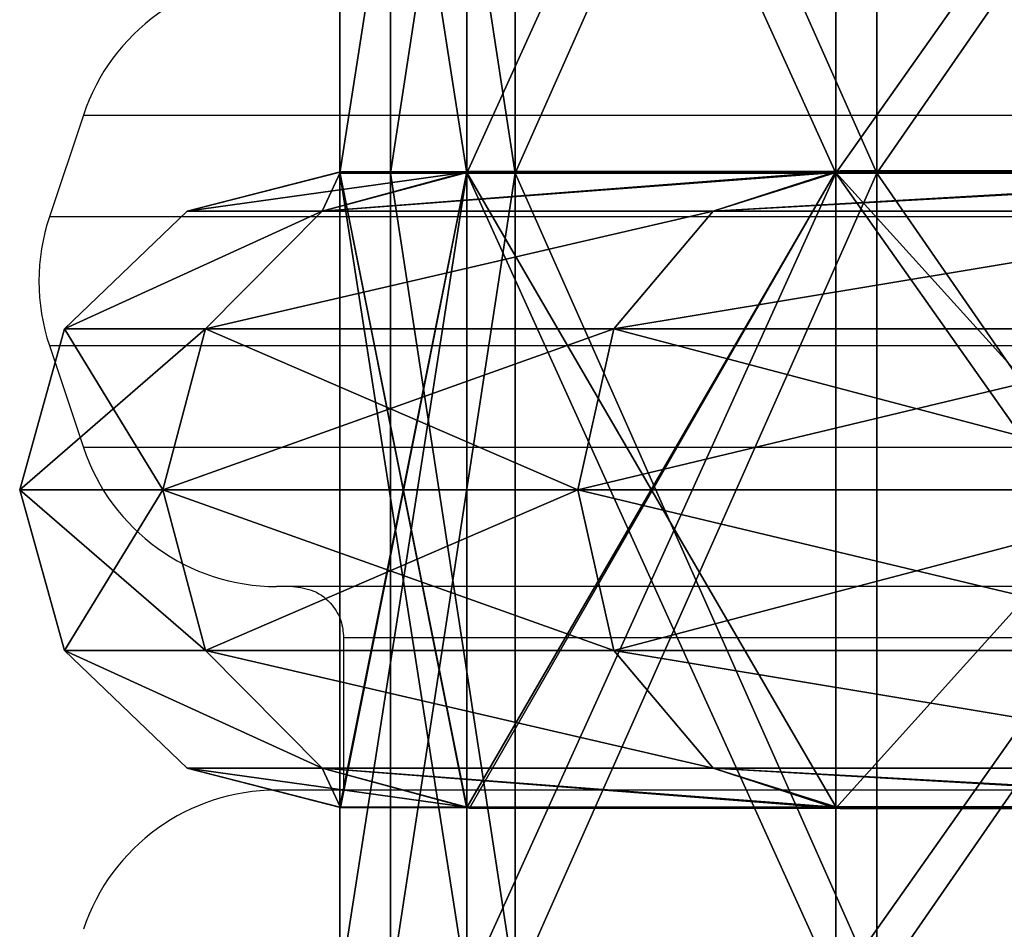
# Model space of a CAD drawing. Units: centimetres. Extents: x -333 to 276, y -283 to 287.
# Drawn here: x 0 to 9, y -7 to 2 of the extents above; entities that cross this region are included whole.
import ezdxf

# ---------------------------------------------------------------- set-up
doc = ezdxf.new("R2010")
doc.units = ezdxf.units.CM
doc.header["$LTSCALE"] = 2.54
doc.layers.get('0').update_dxf_attribs({"true_color": 0xff5454})
doc.layers.add('strefa', color=6, linetype='Continuous')
doc.layers.add('VP-EQ', color=7, linetype='Continuous', true_color=0x8a3492)

# ---------------------------------------------------------------- blocks, each defined once
blk = doc.blocks.new('R__nica')
at = {"color": 0}
for p, q in [((52.436, 6.969, 46.437), (46.483, 6.969, 52.391)), ((52.436, 6.969, 46.437), (46.483, 6.969, 52.391)), ((46.483, 6.952, 8.521), (52.481, 6.952, 14.519)), ((46.483, 6.952, 8.521), (52.481, 6.952, 14.519)), ((52.436, 6.969, 46.437), (53.759, 6.531, 47.399)), ((52.481, 6.964, 46.393), (52.436, 6.969, 46.437)), ((52.436, 6.969, 46.437), (53.759, 6.531, 47.399)), ((52.481, 6.964, 46.393), (52.436, 6.969, 46.437)), ((56.306, 6.964, 38.885), (52.481, 6.964, 46.393)), ((52.481, 0.036, 46.393), (52.481, 6.964, 46.393)), ((56.306, 6.964, 38.885), (52.481, 6.964, 46.393)), ((52.481, 0.036, 46.393), (52.481, 6.964, 46.393)), ((52.481, 6.952, 14.519), (52.485, 6.953, 14.527)), ((52.481, 6.952, 14.519), (52.485, 6.953, 14.527)), ((52.481, 0.048, 14.519), (52.481, 6.952, 14.519)), ((52.481, 0.048, 14.519), (52.481, 6.952, 14.519)), ((52.485, 6.953, 14.527), (53.759, 6.531, 13.601)), ((52.485, 6.953, 14.527), (53.759, 6.531, 13.601)), ((52.485, 6.953, 14.527), (56.332, 6.953, 22.077)), ((52.485, 6.953, 14.527), (56.332, 6.953, 22.077)), ((56.332, 6.959, 38.834), (56.306, 6.964, 38.885)), ((56.306, 6.964, 38.885), (57.843, 6.531, 39.384)), ((56.306, 6.964, 38.885), (57.843, 6.531, 39.384)), ((56.332, 6.959, 38.834), (56.306, 6.964, 38.885)), ((57.652, 6.959, 30.5), (56.332, 6.959, 38.834)), ((56.332, 0.041, 38.834), (56.332, 6.959, 38.834)), ((56.332, 0.041, 38.834), (56.332, 6.959, 38.834)), ((57.652, 6.959, 30.5), (56.332, 6.959, 38.834)), ((56.332, 6.953, 22.077), (56.336, 6.955, 22.105)), ((56.332, 6.953, 22.077), (56.336, 6.955, 22.105)), ((56.332, 0.047, 22.077), (56.332, 6.953, 22.077)), ((56.332, 0.047, 22.077), (56.332, 6.953, 22.077)), ((56.336, 6.955, 22.105), (57.843, 6.531, 21.616)), ((56.336, 6.955, 22.105), (57.843, 6.531, 21.616)), ((56.336, 6.955, 22.105), (57.659, 6.955, 30.456)), ((56.336, 6.955, 22.105), (57.659, 6.955, 30.456)), ((57.652, 6.959, 30.5), (59.25, 6.531, 30.5)), ((57.659, 6.955, 30.456), (57.652, 6.959, 30.5)), ((57.652, 6.959, 30.5), (59.25, 6.531, 30.5)), ((57.659, 6.955, 30.456), (57.652, 6.959, 30.5)), ((57.659, 0.045, 30.456), (57.659, 6.955, 30.456)), ((57.659, 0.045, 30.456), (57.659, 6.955, 30.456)), ((53.759, 6.531, 47.399), (47.399, 6.531, 53.759)), ((53.759, 6.531, 47.399), (47.399, 6.531, 53.759)), ((47.399, 6.531, 7.241), (53.759, 6.531, 13.601)), ((47.399, 6.531, 7.241), (53.759, 6.531, 13.601)), ((53.759, 6.531, 47.399), (54.796, 5.25, 48.152)), ((53.759, 6.531, 13.601), (54.796, 5.25, 12.848)), ((53.759, 6.531, 13.601), (57.843, 6.531, 21.616)), ((53.759, 6.531, 13.601), (54.796, 5.25, 12.848)), ((53.759, 6.531, 13.601), (57.843, 6.531, 21.616)), ((57.843, 6.531, 39.384), (53.759, 6.531, 47.399)), ((53.759, 6.531, 47.399), (54.796, 5.25, 48.152)), ((57.843, 6.531, 39.384), (53.759, 6.531, 47.399)), ((59.25, 6.531, 30.5), (57.843, 6.531, 39.384)), ((57.843, 6.531, 39.384), (59.061, 5.25, 39.78)), ((57.843, 6.531, 21.616), (59.061, 5.25, 21.22)), ((57.843, 6.531, 21.616), (59.25, 6.531, 30.5)), ((57.843, 6.531, 21.616), (59.061, 5.25, 21.22)), ((59.25, 6.531, 30.5), (57.843, 6.531, 39.384)), ((57.843, 6.531, 39.384), (59.061, 5.25, 39.78)), ((57.843, 6.531, 21.616), (59.25, 6.531, 30.5)), ((59.25, 6.531, 30.5), (60.531, 5.25, 30.5)), ((59.25, 6.531, 30.5), (60.531, 5.25, 30.5)), ((54.796, 5.25, 48.152), (48.152, 5.25, 54.796)), ((54.796, 5.25, 48.152), (48.152, 5.25, 54.796)), ((48.152, 5.25, 6.204), (54.796, 5.25, 12.848)), ((48.152, 5.25, 6.204), (54.796, 5.25, 12.848)), ((54.796, 5.25, 48.152), (55.175, 3.5, 48.427)), ((59.061, 5.25, 39.78), (54.796, 5.25, 48.152)), ((54.796, 5.25, 48.152), (55.175, 3.5, 48.427)), ((54.796, 5.25, 12.848), (55.175, 3.5, 12.573)), ((54.796, 5.25, 12.848), (55.175, 3.5, 12.573)), ((54.796, 5.25, 12.848), (59.061, 5.25, 21.22)), ((54.796, 5.25, 12.848), (59.061, 5.25, 21.22)), ((59.061, 5.25, 39.78), (54.796, 5.25, 48.152)), ((60.531, 5.25, 30.5), (59.061, 5.25, 39.78)), ((59.061, 5.25, 39.78), (59.507, 3.5, 39.925)), ((59.061, 5.25, 21.22), (60.531, 5.25, 30.5)), ((59.061, 5.25, 21.22), (59.507, 3.5, 21.075)), ((59.061, 5.25, 21.22), (59.507, 3.5, 21.075)), ((59.061, 5.25, 21.22), (60.531, 5.25, 30.5)), ((60.531, 5.25, 30.5), (59.061, 5.25, 39.78)), ((59.061, 5.25, 39.78), (59.507, 3.5, 39.925)), ((60.531, 5.25, 30.5), (61, 3.5, 30.5)), ((60.531, 5.25, 30.5), (61, 3.5, 30.5)), ((48.427, 3.5, 55.175), (55.175, 3.5, 48.427)), ((55.175, 3.5, 12.573), (48.427, 3.5, 5.825)), ((55.175, 3.5, 12.573), (48.427, 3.5, 5.825)), ((48.427, 3.5, 55.175), (55.175, 3.5, 48.427)), ((55.175, 3.5, 12.573), (54.796, 1.75, 12.848)), ((55.175, 3.5, 12.573), (54.796, 1.75, 12.848)), ((55.175, 3.5, 48.427), (54.796, 1.75, 48.152)), ((55.175, 3.5, 48.427), (54.796, 1.75, 48.152)), ((55.175, 3.5, 48.427), (59.507, 3.5, 39.925)), ((59.507, 3.5, 21.075), (55.175, 3.5, 12.573)), ((59.507, 3.5, 21.075), (55.175, 3.5, 12.573)), ((55.175, 3.5, 48.427), (59.507, 3.5, 39.925)), ((59.507, 3.5, 21.075), (59.061, 1.75, 21.22)), ((59.507, 3.5, 21.075), (59.061, 1.75, 21.22)), ((59.507, 3.5, 39.925), (59.061, 1.75, 39.78)), ((59.507, 3.5, 39.925), (59.061, 1.75, 39.78)), ((61, 3.5, 30.5), (59.507, 3.5, 21.075)), ((61, 3.5, 30.5), (59.507, 3.5, 21.075)), ((59.507, 3.5, 39.925), (61, 3.5, 30.5)), ((59.507, 3.5, 39.925), (61, 3.5, 30.5)), ((61, 3.5, 30.5), (60.531, 1.75, 30.5)), ((61, 3.5, 30.5), (60.531, 1.75, 30.5)), ((48.152, 1.75, 6.204), (54.796, 1.75, 12.848)), ((48.152, 1.75, 6.204), (54.796, 1.75, 12.848)), ((54.796, 1.75, 48.152), (48.152, 1.75, 54.796)), ((54.796, 1.75, 48.152), (48.152, 1.75, 54.796)), ((54.796, 1.75, 48.152), (53.759, 0.469, 47.399)), ((54.796, 1.75, 12.848), (53.759, 0.469, 13.601)), ((54.796, 1.75, 12.848), (53.759, 0.469, 13.601)), ((54.796, 1.75, 48.152), (53.759, 0.469, 47.399)), ((59.061, 1.75, 39.78), (54.796, 1.75, 48.152)), ((54.796, 1.75, 12.848), (59.061, 1.75, 21.22)), ((54.796, 1.75, 12.848), (59.061, 1.75, 21.22)), ((59.061, 1.75, 39.78), (54.796, 1.75, 48.152)), ((59.061, 1.75, 21.22), (57.843, 0.469, 21.616)), ((59.061, 1.75, 39.78), (57.843, 0.469, 39.384)), ((59.061, 1.75, 21.22), (57.843, 0.469, 21.616)), ((59.061, 1.75, 39.78), (57.843, 0.469, 39.384)), ((59.061, 1.75, 21.22), (60.531, 1.75, 30.5)), ((59.061, 1.75, 21.22), (60.531, 1.75, 30.5)), ((60.531, 1.75, 30.5), (59.061, 1.75, 39.78)), ((60.531, 1.75, 30.5), (59.061, 1.75, 39.78)), ((60.531, 1.75, 30.5), (59.25, 0.469, 30.5)), ((60.531, 1.75, 30.5), (59.25, 0.469, 30.5)), ((47.399, 0.469, 7.241), (53.759, 0.469, 13.601)), ((53.759, 0.469, 47.399), (47.399, 0.469, 53.759)), ((53.759, 0.469, 47.399), (47.399, 0.469, 53.759)), ((47.399, 0.469, 7.241), (53.759, 0.469, 13.601)), ((53.759, 0.469, 47.399), (52.436, 0.031, 46.437)), ((53.759, 0.469, 47.399), (52.436, 0.031, 46.437)), ((53.759, 0.469, 13.601), (52.485, 0.047, 14.527)), ((53.759, 0.469, 13.601), (52.485, 0.047, 14.527)), ((57.843, 0.469, 39.384), (53.759, 0.469, 47.399)), ((53.759, 0.469, 13.601), (57.843, 0.469, 21.616)), ((53.759, 0.469, 13.601), (57.843, 0.469, 21.616)), ((57.843, 0.469, 39.384), (53.759, 0.469, 47.399)), ((57.843, 0.469, 39.384), (56.306, 0.036, 38.885)), ((57.843, 0.469, 39.384), (56.306, 0.036, 38.885)), ((57.843, 0.469, 21.616), (56.336, 0.045, 22.105)), ((57.843, 0.469, 21.616), (56.336, 0.045, 22.105)), ((59.25, 0.469, 30.5), (57.652, 0.041, 30.5)), ((59.25, 0.469, 30.5), (57.652, 0.041, 30.5)), ((57.843, 0.469, 21.616), (59.25, 0.469, 30.5)), ((59.25, 0.469, 30.5), (57.843, 0.469, 39.384)), ((59.25, 0.469, 30.5), (57.843, 0.469, 39.384)), ((57.843, 0.469, 21.616), (59.25, 0.469, 30.5)), ((52.481, 0.048, 14.519), (46.483, 0.048, 8.521)), ((52.481, 0.048, 14.519), (46.483, 0.048, 8.521)), ((46.483, 0.031, 52.391), (52.436, 0.031, 46.437)), ((46.483, 0.031, 52.391), (52.436, 0.031, 46.437)), ((52.436, 0.031, 46.437), (52.481, 0.036, 46.393)), ((52.436, 0.031, 46.437), (52.481, 0.036, 46.393)), ((52.485, 0.047, 14.527), (52.481, 0.048, 14.519)), ((52.485, 0.047, 14.527), (52.481, 0.048, 14.519)), ((52.481, 0.036, 46.393), (56.306, 0.036, 38.885)), ((52.481, 0.036, 46.393), (56.306, 0.036, 38.885)), ((56.332, 0.047, 22.077), (52.485, 0.047, 14.527)), ((56.332, 0.047, 22.077), (52.485, 0.047, 14.527)), ((56.306, 0.036, 38.885), (56.332, 0.041, 38.834)), ((56.306, 0.036, 38.885), (56.332, 0.041, 38.834)), ((56.336, 0.045, 22.105), (56.332, 0.047, 22.077)), ((56.336, 0.045, 22.105), (56.332, 0.047, 22.077)), ((56.332, 0.041, 38.834), (57.652, 0.041, 30.5)), ((56.332, 0.041, 38.834), (57.652, 0.041, 30.5)), ((57.659, 0.045, 30.456), (56.336, 0.045, 22.105)), ((57.659, 0.045, 30.456), (56.336, 0.045, 22.105)), ((57.652, 0.041, 30.5), (57.659, 0.045, 30.456)), ((57.652, 0.041, 30.5), (57.659, 0.045, 30.456))]:
    blk.add_line(p, q, dxfattribs=at)
mesh = blk.add_polyface(dxfattribs=at)
corners = [(46.483, 6.969, 52.391), (53.759, 6.531, 47.399), (52.436, 6.969, 46.437), (47.399, 6.531, 53.759), (46.426, 6.975, 52.42)]
mesh.append_faces([[corners[k] for k in face] for face in [(0, 1, 2), (3, 0, 4)]], dxfattribs={"vtx0": -1, "color": 0})
mesh.append_faces([[corners[k] for k in face] for face in [(1, 0, 3)]], dxfattribs={"vtx0": -1, "vtx1": -1, "color": 0})
mesh = blk.add_polyface(dxfattribs=at)
corners = [(47.399, 6.531, 7.241), (46.483, 6.952, 8.521), (53.759, 6.531, 13.601), (46.473, 6.953, 8.516), (52.481, 6.952, 14.519), (52.485, 6.953, 14.527)]
mesh.append_faces([[corners[k] for k in face] for face in [(1, 0, 3), (2, 4, 5)]], dxfattribs={"vtx0": -1, "color": 0})
mesh.append_faces([[corners[k] for k in face] for face in [(0, 1, 2)]], dxfattribs={"vtx0": -1, "vtx1": -1, "color": 0})
mesh.append_faces([[corners[k] for k in face] for face in [(2, 1, 4)]], dxfattribs={"vtx0": -1, "vtx2": -1, "color": 0})
mesh = blk.add_polyface(dxfattribs=at)
corners = [(46.483, 0.031, 52.391), (52.481, 0.036, 46.393), (52.436, 0.031, 46.437), (46.483, 6.969, 52.391), (52.481, 6.964, 46.393), (52.436, 6.969, 46.437)]
mesh.append_faces([[corners[k] for k in face] for face in [(0, 1, 2), (4, 3, 5)]], dxfattribs={"vtx0": -1, "color": 0})
mesh.append_faces([[corners[k] for k in face] for face in [(1, 3, 4)]], dxfattribs={"vtx0": -1, "vtx1": -1, "color": 0})
mesh.append_faces([[corners[k] for k in face] for face in [(1, 0, 3)]], dxfattribs={"vtx0": -1, "vtx2": -1, "color": 0})
mesh = blk.add_polyface(dxfattribs=at)
corners = [(52.481, 6.952, 14.519), (46.483, 0.048, 8.521), (52.481, 0.048, 14.519), (46.483, 6.952, 8.521)]
mesh.append_faces([[corners[k] for k in face] for face in [(0, 1, 2), (1, 0, 3)]], dxfattribs={"vtx0": -1, "color": 0})
mesh = blk.add_polyface(dxfattribs=at)
corners = [(52.481, 6.964, 46.393), (57.843, 6.531, 39.384), (56.306, 6.964, 38.885), (53.759, 6.531, 47.399), (52.436, 6.969, 46.437)]
mesh.append_faces([[corners[k] for k in face] for face in [(0, 1, 2), (3, 0, 4)]], dxfattribs={"vtx0": -1, "color": 0})
mesh.append_faces([[corners[k] for k in face] for face in [(1, 0, 3)]], dxfattribs={"vtx0": -1, "vtx1": -1, "color": 0})
mesh = blk.add_polyface(dxfattribs=at)
corners = [(52.481, 6.964, 46.393), (56.306, 0.036, 38.885), (52.481, 0.036, 46.393), (56.332, 0.041, 38.834), (56.332, 6.959, 38.834), (56.306, 6.964, 38.885)]
mesh.append_faces([[corners[k] for k in face] for face in [(0, 1, 2), (4, 0, 5)]], dxfattribs={"vtx0": -1, "color": 0})
mesh.append_faces([[corners[k] for k in face] for face in [(1, 0, 3), (3, 0, 4)]], dxfattribs={"vtx0": -1, "vtx1": -1, "color": 0})
mesh = blk.add_polyface(dxfattribs=at)
corners = [(56.332, 0.047, 22.077), (52.481, 0.048, 14.519), (52.485, 0.047, 14.527), (56.332, 6.953, 22.077), (52.481, 6.952, 14.519), (52.485, 6.953, 14.527)]
mesh.append_faces([[corners[k] for k in face] for face in [(0, 1, 2), (4, 3, 5)]], dxfattribs={"vtx0": -1, "color": 0})
mesh.append_faces([[corners[k] for k in face] for face in [(1, 3, 4)]], dxfattribs={"vtx0": -1, "vtx1": -1, "color": 0})
mesh.append_faces([[corners[k] for k in face] for face in [(1, 0, 3)]], dxfattribs={"vtx0": -1, "vtx2": -1, "color": 0})
mesh = blk.add_polyface(dxfattribs=at)
corners = [(52.485, 6.953, 14.527), (57.843, 6.531, 21.616), (53.759, 6.531, 13.601), (56.332, 6.953, 22.077), (56.336, 6.955, 22.105)]
mesh.append_faces([[corners[k] for k in face] for face in [(0, 1, 2), (1, 3, 4)]], dxfattribs={"vtx0": -1, "color": 0})
mesh.append_faces([[corners[k] for k in face] for face in [(1, 0, 3)]], dxfattribs={"vtx0": -1, "vtx2": -1, "color": 0})
mesh = blk.add_polyface(dxfattribs=at)
corners = [(57.652, 6.959, 30.5), (57.843, 6.531, 39.384), (59.25, 6.531, 30.5), (56.332, 6.959, 38.834), (56.306, 6.964, 38.885)]
mesh.append_faces([[corners[k] for k in face] for face in [(0, 1, 2), (1, 3, 4)]], dxfattribs={"vtx0": -1, "color": 0})
mesh.append_faces([[corners[k] for k in face] for face in [(1, 0, 3)]], dxfattribs={"vtx0": -1, "vtx2": -1, "color": 0})
mesh = blk.add_polyface(dxfattribs=at)
corners = [(56.332, 6.959, 38.834), (57.652, 0.041, 30.5), (56.332, 0.041, 38.834), (57.659, 0.045, 30.456), (57.659, 6.955, 30.456), (57.652, 6.959, 30.5)]
mesh.append_faces([[corners[k] for k in face] for face in [(0, 1, 2), (4, 0, 5)]], dxfattribs={"vtx0": -1, "color": 0})
mesh.append_faces([[corners[k] for k in face] for face in [(1, 0, 3), (3, 0, 4)]], dxfattribs={"vtx0": -1, "vtx1": -1, "color": 0})
mesh = blk.add_polyface(dxfattribs=at)
corners = [(57.659, 6.955, 30.456), (56.336, 0.045, 22.105), (57.659, 0.045, 30.456), (56.332, 0.047, 22.077), (56.332, 6.953, 22.077), (56.336, 6.955, 22.105)]
mesh.append_faces([[corners[k] for k in face] for face in [(0, 1, 2), (4, 0, 5)]], dxfattribs={"vtx0": -1, "color": 0})
mesh.append_faces([[corners[k] for k in face] for face in [(1, 0, 3), (3, 0, 4)]], dxfattribs={"vtx0": -1, "vtx1": -1, "color": 0})
mesh = blk.add_polyface(dxfattribs=at)
corners = [(56.336, 6.955, 22.105), (59.25, 6.531, 30.5), (57.843, 6.531, 21.616), (57.659, 6.955, 30.456), (57.652, 6.959, 30.5)]
mesh.append_faces([[corners[k] for k in face] for face in [(0, 1, 2), (1, 3, 4)]], dxfattribs={"vtx0": -1, "color": 0})
mesh.append_faces([[corners[k] for k in face] for face in [(1, 0, 3)]], dxfattribs={"vtx0": -1, "vtx2": -1, "color": 0})
mesh = blk.add_polyface(dxfattribs=at)
corners = [(47.399, 6.531, 53.759), (54.796, 5.25, 48.152), (53.759, 6.531, 47.399), (48.152, 5.25, 54.796)]
mesh.append_faces([[corners[k] for k in face] for face in [(0, 1, 2), (1, 0, 3)]], dxfattribs={"vtx0": -1, "color": 0})
mesh = blk.add_polyface(dxfattribs=at)
corners = [(47.399, 6.531, 7.241), (54.796, 5.25, 12.848), (48.152, 5.25, 6.204), (53.759, 6.531, 13.601)]
mesh.append_faces([[corners[k] for k in face] for face in [(0, 1, 2), (1, 0, 3)]], dxfattribs={"vtx0": -1, "color": 0})
mesh = blk.add_polyface(dxfattribs=at)
corners = [(53.759, 6.531, 13.601), (59.061, 5.25, 21.22), (54.796, 5.25, 12.848), (57.843, 6.531, 21.616)]
mesh.append_faces([[corners[k] for k in face] for face in [(0, 1, 2), (1, 0, 3)]], dxfattribs={"vtx0": -1, "color": 0})
mesh = blk.add_polyface(dxfattribs=at)
corners = [(53.759, 6.531, 47.399), (59.061, 5.25, 39.78), (57.843, 6.531, 39.384), (54.796, 5.25, 48.152)]
mesh.append_faces([[corners[k] for k in face] for face in [(0, 1, 2), (1, 0, 3)]], dxfattribs={"vtx0": -1, "color": 0})
mesh = blk.add_polyface(dxfattribs=at)
corners = [(57.843, 6.531, 39.384), (60.531, 5.25, 30.5), (59.25, 6.531, 30.5), (59.061, 5.25, 39.78)]
mesh.append_faces([[corners[k] for k in face] for face in [(0, 1, 2), (1, 0, 3)]], dxfattribs={"vtx0": -1, "color": 0})
mesh = blk.add_polyface(dxfattribs=at)
corners = [(57.843, 6.531, 21.616), (60.531, 5.25, 30.5), (59.061, 5.25, 21.22), (59.25, 6.531, 30.5)]
mesh.append_faces([[corners[k] for k in face] for face in [(0, 1, 2), (1, 0, 3)]], dxfattribs={"vtx0": -1, "color": 0})
mesh = blk.add_polyface(dxfattribs=at)
corners = [(54.796, 5.25, 48.152), (48.427, 3.5, 55.175), (55.175, 3.5, 48.427), (48.152, 5.25, 54.796)]
mesh.append_faces([[corners[k] for k in face] for face in [(0, 1, 2), (1, 0, 3)]], dxfattribs={"vtx0": -1, "color": 0})
mesh = blk.add_polyface(dxfattribs=at)
corners = [(48.152, 5.25, 6.204), (55.175, 3.5, 12.573), (48.427, 3.5, 5.825), (54.796, 5.25, 12.848)]
mesh.append_faces([[corners[k] for k in face] for face in [(0, 1, 2), (1, 0, 3)]], dxfattribs={"vtx0": -1, "color": 0})
mesh = blk.add_polyface(dxfattribs=at)
corners = [(59.061, 5.25, 39.78), (55.175, 3.5, 48.427), (59.507, 3.5, 39.925), (54.796, 5.25, 48.152)]
mesh.append_faces([[corners[k] for k in face] for face in [(0, 1, 2), (1, 0, 3)]], dxfattribs={"vtx0": -1, "color": 0})
mesh = blk.add_polyface(dxfattribs=at)
corners = [(54.796, 5.25, 12.848), (59.507, 3.5, 21.075), (55.175, 3.5, 12.573), (59.061, 5.25, 21.22)]
mesh.append_faces([[corners[k] for k in face] for face in [(0, 1, 2), (1, 0, 3)]], dxfattribs={"vtx0": -1, "color": 0})
mesh = blk.add_polyface(dxfattribs=at)
corners = [(59.061, 5.25, 21.22), (61, 3.5, 30.5), (59.507, 3.5, 21.075), (60.531, 5.25, 30.5)]
mesh.append_faces([[corners[k] for k in face] for face in [(0, 1, 2), (1, 0, 3)]], dxfattribs={"vtx0": -1, "color": 0})
mesh = blk.add_polyface(dxfattribs=at)
corners = [(60.531, 5.25, 30.5), (59.507, 3.5, 39.925), (61, 3.5, 30.5), (59.061, 5.25, 39.78)]
mesh.append_faces([[corners[k] for k in face] for face in [(0, 1, 2), (1, 0, 3)]], dxfattribs={"vtx0": -1, "color": 0})
mesh = blk.add_polyface(dxfattribs=at)
corners = [(48.427, 3.5, 5.825), (54.796, 1.75, 12.848), (48.152, 1.75, 6.204), (55.175, 3.5, 12.573)]
mesh.append_faces([[corners[k] for k in face] for face in [(0, 1, 2), (1, 0, 3)]], dxfattribs={"vtx0": -1, "color": 0})
mesh = blk.add_polyface(dxfattribs=at)
corners = [(55.175, 3.5, 48.427), (48.152, 1.75, 54.796), (54.796, 1.75, 48.152), (48.427, 3.5, 55.175)]
mesh.append_faces([[corners[k] for k in face] for face in [(0, 1, 2), (1, 0, 3)]], dxfattribs={"vtx0": -1, "color": 0})
mesh = blk.add_polyface(dxfattribs=at)
corners = [(55.175, 3.5, 12.573), (59.061, 1.75, 21.22), (54.796, 1.75, 12.848), (59.507, 3.5, 21.075)]
mesh.append_faces([[corners[k] for k in face] for face in [(0, 1, 2), (1, 0, 3)]], dxfattribs={"vtx0": -1, "color": 0})
mesh = blk.add_polyface(dxfattribs=at)
corners = [(59.507, 3.5, 39.925), (54.796, 1.75, 48.152), (59.061, 1.75, 39.78), (55.175, 3.5, 48.427)]
mesh.append_faces([[corners[k] for k in face] for face in [(0, 1, 2), (1, 0, 3)]], dxfattribs={"vtx0": -1, "color": 0})
mesh = blk.add_polyface(dxfattribs=at)
corners = [(59.507, 3.5, 21.075), (60.531, 1.75, 30.5), (59.061, 1.75, 21.22), (61, 3.5, 30.5)]
mesh.append_faces([[corners[k] for k in face] for face in [(0, 1, 2), (1, 0, 3)]], dxfattribs={"vtx0": -1, "color": 0})
mesh = blk.add_polyface(dxfattribs=at)
corners = [(61, 3.5, 30.5), (59.061, 1.75, 39.78), (60.531, 1.75, 30.5), (59.507, 3.5, 39.925)]
mesh.append_faces([[corners[k] for k in face] for face in [(0, 1, 2), (1, 0, 3)]], dxfattribs={"vtx0": -1, "color": 0})
mesh = blk.add_polyface(dxfattribs=at)
corners = [(54.796, 1.75, 12.848), (47.399, 0.469, 7.241), (48.152, 1.75, 6.204), (53.759, 0.469, 13.601)]
mesh.append_faces([[corners[k] for k in face] for face in [(0, 1, 2), (1, 0, 3)]], dxfattribs={"vtx0": -1, "color": 0})
mesh = blk.add_polyface(dxfattribs=at)
corners = [(54.796, 1.75, 48.152), (47.399, 0.469, 53.759), (53.759, 0.469, 47.399), (48.152, 1.75, 54.796)]
mesh.append_faces([[corners[k] for k in face] for face in [(0, 1, 2), (1, 0, 3)]], dxfattribs={"vtx0": -1, "color": 0})
mesh = blk.add_polyface(dxfattribs=at)
corners = [(59.061, 1.75, 39.78), (53.759, 0.469, 47.399), (57.843, 0.469, 39.384), (54.796, 1.75, 48.152)]
mesh.append_faces([[corners[k] for k in face] for face in [(0, 1, 2), (1, 0, 3)]], dxfattribs={"vtx0": -1, "color": 0})
mesh = blk.add_polyface(dxfattribs=at)
corners = [(59.061, 1.75, 21.22), (53.759, 0.469, 13.601), (54.796, 1.75, 12.848), (57.843, 0.469, 21.616)]
mesh.append_faces([[corners[k] for k in face] for face in [(0, 1, 2), (1, 0, 3)]], dxfattribs={"vtx0": -1, "color": 0})
mesh = blk.add_polyface(dxfattribs=at)
corners = [(60.531, 1.75, 30.5), (57.843, 0.469, 21.616), (59.061, 1.75, 21.22), (59.25, 0.469, 30.5)]
mesh.append_faces([[corners[k] for k in face] for face in [(0, 1, 2), (1, 0, 3)]], dxfattribs={"vtx0": -1, "color": 0})
mesh = blk.add_polyface(dxfattribs=at)
corners = [(60.531, 1.75, 30.5), (57.843, 0.469, 39.384), (59.25, 0.469, 30.5), (59.061, 1.75, 39.78)]
mesh.append_faces([[corners[k] for k in face] for face in [(0, 1, 2), (1, 0, 3)]], dxfattribs={"vtx0": -1, "color": 0})
mesh = blk.add_polyface(dxfattribs=at)
corners = [(53.759, 0.469, 47.399), (46.483, 0.031, 52.391), (52.436, 0.031, 46.437), (47.399, 0.469, 53.759), (46.426, 0.025, 52.42)]
mesh.append_faces([[corners[k] for k in face] for face in [(0, 1, 2), (1, 3, 4)]], dxfattribs={"vtx0": -1, "color": 0})
mesh.append_faces([[corners[k] for k in face] for face in [(1, 0, 3)]], dxfattribs={"vtx0": -1, "vtx2": -1, "color": 0})
mesh = blk.add_polyface(dxfattribs=at)
corners = [(47.399, 0.469, 7.241), (46.483, 0.048, 8.521), (46.473, 0.047, 8.516), (53.759, 0.469, 13.601), (52.481, 0.048, 14.519), (52.485, 0.047, 14.527)]
mesh.append_faces([[corners[k] for k in face] for face in [(0, 1, 2), (4, 3, 5)]], dxfattribs={"vtx0": -1, "color": 0})
mesh.append_faces([[corners[k] for k in face] for face in [(1, 3, 4)]], dxfattribs={"vtx0": -1, "vtx1": -1, "color": 0})
mesh.append_faces([[corners[k] for k in face] for face in [(1, 0, 3)]], dxfattribs={"vtx0": -1, "vtx2": -1, "color": 0})
mesh = blk.add_polyface(dxfattribs=at)
corners = [(57.843, 0.469, 39.384), (52.481, 0.036, 46.393), (56.306, 0.036, 38.885), (53.759, 0.469, 47.399), (52.436, 0.031, 46.437)]
mesh.append_faces([[corners[k] for k in face] for face in [(0, 1, 2), (1, 3, 4)]], dxfattribs={"vtx0": -1, "color": 0})
mesh.append_faces([[corners[k] for k in face] for face in [(1, 0, 3)]], dxfattribs={"vtx0": -1, "vtx2": -1, "color": 0})
mesh = blk.add_polyface(dxfattribs=at)
corners = [(57.843, 0.469, 21.616), (52.485, 0.047, 14.527), (53.759, 0.469, 13.601), (56.332, 0.047, 22.077), (56.336, 0.045, 22.105)]
mesh.append_faces([[corners[k] for k in face] for face in [(0, 1, 2), (3, 0, 4)]], dxfattribs={"vtx0": -1, "color": 0})
mesh.append_faces([[corners[k] for k in face] for face in [(1, 0, 3)]], dxfattribs={"vtx0": -1, "vtx1": -1, "color": 0})
mesh = blk.add_polyface(dxfattribs=at)
corners = [(57.843, 0.469, 39.384), (57.652, 0.041, 30.5), (59.25, 0.469, 30.5), (56.332, 0.041, 38.834), (56.306, 0.036, 38.885)]
mesh.append_faces([[corners[k] for k in face] for face in [(0, 1, 2), (3, 0, 4)]], dxfattribs={"vtx0": -1, "color": 0})
mesh.append_faces([[corners[k] for k in face] for face in [(1, 0, 3)]], dxfattribs={"vtx0": -1, "vtx1": -1, "color": 0})
mesh = blk.add_polyface(dxfattribs=at)
corners = [(59.25, 0.469, 30.5), (56.336, 0.045, 22.105), (57.843, 0.469, 21.616), (57.659, 0.045, 30.456), (57.652, 0.041, 30.5)]
mesh.append_faces([[corners[k] for k in face] for face in [(0, 1, 2), (3, 0, 4)]], dxfattribs={"vtx0": -1, "color": 0})
mesh.append_faces([[corners[k] for k in face] for face in [(1, 0, 3)]], dxfattribs={"vtx0": -1, "vtx1": -1, "color": 0})
blk = doc.blocks.new('Grupuj_43')
at = {"color": 0}
for p, q in [((45.7254, 0, 40.1946), (45.7254, 8, 40.1946)), ((45.7254, 0, 40.1946), (45.7254, 8, 40.1946)), ((45.7254, 0, 10.8054), (45.7254, 8, 10.8054)), ((45.7254, 0, 10.8054), (45.7254, 8, 10.8054)), ((46.1299, 0, 40.4885), (46.1299, 8, 40.4885)), ((46.1299, 0, 40.4885), (46.1299, 8, 40.4885)), ((46.1299, 0, 10.5115), (46.1299, 8, 10.5115)), ((46.1299, 0, 10.5115), (46.1299, 8, 10.5115)), ((49.2764, 0, 17.7746), (49.2764, 8, 17.7746)), ((49.2764, 0, 33.2254), (49.2764, 8, 33.2254)), ((49.2764, 0, 33.2254), (49.2764, 8, 33.2254)), ((49.2764, 0, 17.7746), (49.2764, 8, 17.7746)), ((49.7519, 0, 33.3799), (49.7519, 8, 33.3799)), ((49.7519, 0, 33.3799), (49.7519, 8, 33.3799)), ((49.7519, 0, 17.6201), (49.7519, 8, 17.6201)), ((49.7519, 0, 17.6201), (49.7519, 8, 17.6201)), ((50.5, 0, 25.5), (50.5, 8, 25.5)), ((50.5, 0, 25.5), (50.5, 8, 25.5)), ((51, 0, 25.5), (51, 8, 25.5)), ((51, 0, 25.5), (51, 8, 25.5))]:
    blk.add_line(p, q, dxfattribs=at)
at = {"color": 0, "extrusion": (3.25065e-50, 1, -4.47414e-50)}
for centre in [(-25.5, 25.5, 8), (-25.5, 25.5, 8), (-25.5, 25.5, 8), (-25.5, 25.5, 8), (-25.5, 25.5, 8), (-25.5, 25.5, 8), (-25.5, 25.5, 8), (-25.5, 25.5, 8), (-25.5, 25.5, 8), (-25.5, 25.5, 8), (-25.5, 25.5, 8), (-25.5, 25.5, 8), (-25.5, 25.5, 8), (-25.5, 25.5, 8), (-25.5, 25.5, 8), (-25.5, 25.5, 8), (-25.5, 25.5, 8), (-25.5, 25.5, 8), (-25.5, 25.5, 8), (-25.5, 25.5, 8), (-25.5, 25.5, 8), (-25.5, 25.5), (-25.5, 25.5), (-25.5, 25.5), (-25.5, 25.5), (-25.5, 25.5), (-25.5, 25.5), (-25.5, 25.5), (-25.5, 25.5), (-25.5, 25.5), (-25.5, 25.5), (-25.5, 25.5), (-25.5, 25.5), (-25.5, 25.5), (-25.5, 25.5), (-25.5, 25.5), (-25.5, 25.5), (-25.5, 25.5), (-25.5, 25.5), (-25.5, 25.5), (-25.5, 25.5), (-25.5, 25.5)]:
    blk.add_circle(centre, 25.5, dxfattribs=at)
at = {"color": 0, "extrusion": (9.55299e-51, 1, 2.94011e-50)}
blk.add_circle((-25.5, 25.5, 8), 25, dxfattribs=at)
at = {"color": 7, "true_color": 0xfefefe, "extrusion": (9.55299e-51, 1, 2.94011e-50)}
blk.add_circle((-25.5, 25.5, 8), 25, dxfattribs=at)
blk.add_circle((-25.5, 25.5, 8), 25, dxfattribs=at)
blk.add_circle((-25.5, 25.5, 8), 25, dxfattribs=at)
blk.add_circle((-25.5, 25.5, 8), 25, dxfattribs=at)
blk.add_circle((-25.5, 25.5, 8), 25, dxfattribs=at)
blk.add_circle((-25.5, 25.5, 8), 25, dxfattribs=at)
blk.add_circle((-25.5, 25.5, 8), 25, dxfattribs=at)
blk.add_circle((-25.5, 25.5, 8), 25, dxfattribs=at)
blk.add_circle((-25.5, 25.5, 8), 25, dxfattribs=at)
blk.add_circle((-25.5, 25.5, 8), 25, dxfattribs=at)
blk.add_circle((-25.5, 25.5, 8), 25, dxfattribs=at)
blk.add_circle((-25.5, 25.5, 8), 25, dxfattribs=at)
blk.add_circle((-25.5, 25.5, 8), 25, dxfattribs=at)
blk.add_circle((-25.5, 25.5, 8), 25, dxfattribs=at)
blk.add_circle((-25.5, 25.5, 8), 25, dxfattribs=at)
blk.add_circle((-25.5, 25.5, 8), 25, dxfattribs=at)
blk.add_circle((-25.5, 25.5, 8), 25, dxfattribs=at)
blk.add_circle((-25.5, 25.5, 8), 25, dxfattribs=at)
blk.add_circle((-25.5, 25.5, 8), 25, dxfattribs=at)
blk.add_circle((-25.5, 25.5, 8), 25, dxfattribs=at)
at = {"color": 0, "extrusion": (8.63742e-50, 1, -2.80647e-50)}
blk.add_circle((-25.5, 25.5), 25, dxfattribs=at)
at = {"color": 7, "true_color": 0xfefefe, "extrusion": (8.63742e-50, 1, -2.80647e-50)}
blk.add_circle((-25.5, 25.5), 25, dxfattribs=at)
blk.add_circle((-25.5, 25.5), 25, dxfattribs=at)
blk.add_circle((-25.5, 25.5), 25, dxfattribs=at)
blk.add_circle((-25.5, 25.5), 25, dxfattribs=at)
blk.add_circle((-25.5, 25.5), 25, dxfattribs=at)
blk.add_circle((-25.5, 25.5), 25, dxfattribs=at)
blk.add_circle((-25.5, 25.5), 25, dxfattribs=at)
blk.add_circle((-25.5, 25.5), 25, dxfattribs=at)
blk.add_circle((-25.5, 25.5), 25, dxfattribs=at)
blk.add_circle((-25.5, 25.5), 25, dxfattribs=at)
blk.add_circle((-25.5, 25.5), 25, dxfattribs=at)
blk.add_circle((-25.5, 25.5), 25, dxfattribs=at)
blk.add_circle((-25.5, 25.5), 25, dxfattribs=at)
blk.add_circle((-25.5, 25.5), 25, dxfattribs=at)
blk.add_circle((-25.5, 25.5), 25, dxfattribs=at)
blk.add_circle((-25.5, 25.5), 25, dxfattribs=at)
blk.add_circle((-25.5, 25.5), 25, dxfattribs=at)
blk.add_circle((-25.5, 25.5), 25, dxfattribs=at)
blk.add_circle((-25.5, 25.5), 25, dxfattribs=at)
blk.add_circle((-25.5, 25.5), 25, dxfattribs=at)
at = {"color": 0}
mesh = blk.add_polyface(dxfattribs=at)
corners = [(17.6201, 8, 1.2481), (25.5, 8, 0.5), (25.5, 8), (17.7746, 8, 1.7236), (10.5115, 8, 4.8701), (10.8054, 8, 5.2746), (4.8701, 8, 10.5115), (5.2746, 8, 10.8054), (1.2481, 8, 17.6201), (1.7236, 8, 17.7746), (0, 8, 25.5), (0.5, 8, 25.5), (1.2481, 8, 33.3799), (1.7236, 8, 33.2254), (5.2746, 8, 40.1946), (4.8701, 8, 40.4885), (10.8054, 8, 45.7254), (10.5115, 8, 46.1299), (17.7746, 8, 49.2764), (17.6201, 8, 49.7519), (25.5, 8, 50.5), (25.5, 8, 51), (33.3799, 8, 1.2481), (33.2254, 8, 1.7236), (40.4885, 8, 4.8701), (40.1946, 8, 5.2746), (46.1299, 8, 10.5115), (45.7254, 8, 10.8054), (49.7519, 8, 17.6201), (49.2764, 8, 17.7746), (51, 8, 25.5), (50.5, 8, 25.5), (49.2764, 8, 33.2254), (49.7519, 8, 33.3799), (45.7254, 8, 40.1946), (46.1299, 8, 40.4885), (40.1946, 8, 45.7254), (40.4885, 8, 46.1299), (33.2254, 8, 49.2764), (33.3799, 8, 49.7519)]
mesh.append_faces([[corners[k] for k in face] for face in [(0, 1, 2), (1, 0, 3), (3, 4, 5), (5, 6, 7), (7, 8, 9), (9, 10, 11), (11, 12, 13), (13, 12, 14), (14, 15, 16), (16, 17, 18), (18, 19, 20), (22, 23, 24), (24, 25, 26), (26, 27, 28), (28, 29, 30), (30, 32, 33), (33, 34, 35), (35, 36, 37), (37, 38, 39), (39, 20, 21)]], dxfattribs={"vtx0": -1, "vtx1": -1, "color": 0})
mesh.append_faces([[corners[k] for k in face] for face in [(3, 0, 4), (5, 4, 6), (7, 6, 8), (9, 8, 10), (11, 10, 12), (14, 12, 15), (16, 15, 17), (18, 17, 19), (20, 19, 21), (1, 22, 2), (22, 1, 23), (24, 23, 25), (26, 25, 27), (28, 27, 29), (30, 29, 31), (30, 31, 32), (33, 32, 34), (35, 34, 36), (37, 36, 38), (39, 38, 20)]], dxfattribs={"vtx0": -1, "vtx2": -1, "color": 0})
at = {"color": 7, "true_color": 0xfefefe}
mesh = blk.add_polyface(dxfattribs=at)
corners = [(40.1946, 8, 45.7254), (45.7254, 0, 40.1946), (40.1946, 0, 45.7254), (45.7254, 8, 40.1946)]
mesh.append_faces([[corners[k] for k in face] for face in [(0, 1, 2), (1, 0, 3)]], dxfattribs={"vtx0": -1, "color": 7})
mesh = blk.add_polyface(dxfattribs=at)
corners = [(45.7254, 8, 10.8054), (40.1946, 0, 5.2746), (45.7254, 0, 10.8054), (40.1946, 8, 5.2746)]
mesh.append_faces([[corners[k] for k in face] for face in [(0, 1, 2), (1, 0, 3)]], dxfattribs={"vtx0": -1, "color": 7})
at = {"color": 0}
mesh = blk.add_polyface(dxfattribs=at)
corners = [(46.1299, 8, 40.4885), (40.4885, 0, 46.1299), (46.1299, 0, 40.4885), (40.4885, 8, 46.1299)]
mesh.append_faces([[corners[k] for k in face] for face in [(0, 1, 2), (1, 0, 3)]], dxfattribs={"vtx0": -1, "color": 0})
mesh = blk.add_polyface(dxfattribs=at)
corners = [(40.4885, 8, 4.8701), (46.1299, 0, 10.5115), (40.4885, 0, 4.8701), (46.1299, 8, 10.5115)]
mesh.append_faces([[corners[k] for k in face] for face in [(0, 1, 2), (1, 0, 3)]], dxfattribs={"vtx0": -1, "color": 0})
at = {"color": 7, "true_color": 0xfefefe}
mesh = blk.add_polyface(dxfattribs=at)
corners = [(45.7254, 8, 40.1946), (49.2764, 0, 33.2254), (45.7254, 0, 40.1946), (49.2764, 8, 33.2254)]
mesh.append_faces([[corners[k] for k in face] for face in [(0, 1, 2), (1, 0, 3)]], dxfattribs={"vtx0": -1, "color": 7})
mesh = blk.add_polyface(dxfattribs=at)
corners = [(49.2764, 8, 17.7746), (45.7254, 0, 10.8054), (49.2764, 0, 17.7746), (45.7254, 8, 10.8054)]
mesh.append_faces([[corners[k] for k in face] for face in [(0, 1, 2), (1, 0, 3)]], dxfattribs={"vtx0": -1, "color": 7})
at = {"color": 0}
mesh = blk.add_polyface(dxfattribs=at)
corners = [(49.7519, 8, 33.3799), (46.1299, 0, 40.4885), (49.7519, 0, 33.3799), (46.1299, 8, 40.4885)]
mesh.append_faces([[corners[k] for k in face] for face in [(0, 1, 2), (1, 0, 3)]], dxfattribs={"vtx0": -1, "color": 0})
mesh = blk.add_polyface(dxfattribs=at)
corners = [(46.1299, 8, 10.5115), (49.7519, 0, 17.6201), (46.1299, 0, 10.5115), (49.7519, 8, 17.6201)]
mesh.append_faces([[corners[k] for k in face] for face in [(0, 1, 2), (1, 0, 3)]], dxfattribs={"vtx0": -1, "color": 0})
at = {"color": 7, "true_color": 0xfefefe}
mesh = blk.add_polyface(dxfattribs=at)
corners = [(50.5, 8, 25.5), (49.2764, 0, 17.7746), (50.5, 0, 25.5), (49.2764, 8, 17.7746)]
mesh.append_faces([[corners[k] for k in face] for face in [(0, 1, 2), (1, 0, 3)]], dxfattribs={"vtx0": -1, "color": 7})
mesh = blk.add_polyface(dxfattribs=at)
corners = [(49.2764, 8, 33.2254), (50.5, 0, 25.5), (49.2764, 0, 33.2254), (50.5, 8, 25.5)]
mesh.append_faces([[corners[k] for k in face] for face in [(0, 1, 2), (1, 0, 3)]], dxfattribs={"vtx0": -1, "color": 7})
at = {"color": 0}
mesh = blk.add_polyface(dxfattribs=at)
corners = [(51, 8, 25.5), (49.7519, 0, 33.3799), (51, 0, 25.5), (49.7519, 8, 33.3799)]
mesh.append_faces([[corners[k] for k in face] for face in [(0, 1, 2), (1, 0, 3)]], dxfattribs={"vtx0": -1, "color": 0})
mesh = blk.add_polyface(dxfattribs=at)
corners = [(49.7519, 8, 17.6201), (51, 0, 25.5), (49.7519, 0, 17.6201), (51, 8, 25.5)]
mesh.append_faces([[corners[k] for k in face] for face in [(0, 1, 2), (1, 0, 3)]], dxfattribs={"vtx0": -1, "color": 0})
mesh = blk.add_polyface(dxfattribs=at)
corners = [(33.3799, 0, 1.2481), (25.5, 0, 0.5), (25.5, 0), (33.2254, 0, 1.7236), (40.4885, 0, 4.8701), (40.1946, 0, 5.2746), (46.1299, 0, 10.5115), (45.7254, 0, 10.8054), (49.7519, 0, 17.6201), (49.2764, 0, 17.7746), (51, 0, 25.5), (50.5, 0, 25.5), (49.7519, 0, 33.3799), (49.2764, 0, 33.2254), (45.7254, 0, 40.1946), (46.1299, 0, 40.4885), (40.1946, 0, 45.7254), (40.4885, 0, 46.1299), (33.2254, 0, 49.2764), (33.3799, 0, 49.7519), (25.5, 0, 50.5), (25.5, 0, 51), (17.6201, 0, 1.2481), (17.7746, 0, 1.7236), (10.5115, 0, 4.8701), (10.8054, 0, 5.2746), (4.8701, 0, 10.5115), (5.2746, 0, 10.8054), (1.2481, 0, 17.6201), (1.7236, 0, 17.7746), (0, 0, 25.5), (0.5, 0, 25.5), (1.7236, 0, 33.2254), (1.2481, 0, 33.3799), (5.2746, 0, 40.1946), (4.8701, 0, 40.4885), (10.8054, 0, 45.7254), (10.5115, 0, 46.1299), (17.7746, 0, 49.2764), (17.6201, 0, 49.7519)]
mesh.append_faces([[corners[k] for k in face] for face in [(0, 1, 2), (1, 0, 3), (3, 4, 5), (5, 6, 7), (7, 8, 9), (9, 10, 11), (11, 12, 13), (13, 12, 14), (14, 15, 16), (16, 17, 18), (18, 19, 20), (22, 23, 24), (24, 25, 26), (26, 27, 28), (28, 29, 30), (30, 32, 33), (33, 34, 35), (35, 36, 37), (37, 38, 39), (39, 20, 21)]], dxfattribs={"vtx0": -1, "vtx1": -1, "color": 0})
mesh.append_faces([[corners[k] for k in face] for face in [(3, 0, 4), (5, 4, 6), (7, 6, 8), (9, 8, 10), (11, 10, 12), (14, 12, 15), (16, 15, 17), (18, 17, 19), (20, 19, 21), (1, 22, 2), (22, 1, 23), (24, 23, 25), (26, 25, 27), (28, 27, 29), (30, 29, 31), (30, 31, 32), (33, 32, 34), (35, 34, 36), (37, 36, 38), (39, 38, 20)]], dxfattribs={"vtx0": -1, "vtx2": -1, "color": 0})
blk = doc.blocks.new('Grupuj_20')
at = {"color": 18, "true_color": 0x030303, "xscale": 0.9405000000000008, "yscale": 0.9028800000000008, "zscale": 0.9405000000000008}
blk.add_blockref('R__nica', (0, 1.731), dxfattribs=at)
at = {"color": 18, "true_color": 0x030303}
blk.add_blockref('Grupuj_43', (3.2284, 0, 3.1437), dxfattribs=at)
blk = doc.blocks.new('3DGeom_2691_Defintion_1')
at = {"color": 0, "extrusion": (0, 1, 6.12323e-17), "xscale": 44.76518062276715, "yscale": 44.76518062276715, "zscale": 44.76518062276715, "rotation": 180}
blk.add_blockref('Grupuj_20', (1286.03, 358.12, -1282.24), dxfattribs=at)
blk = doc.blocks.new('Grupuj_6')
at = {"color": 0, "extrusion": (0, -1, 6.12323e-17), "xscale": 0.02233879068705041, "yscale": 0.02233879068705041, "zscale": 0.02233879068705041}
for p in [(41.2759, 38.6685, -40), (41.2759, 38.6685, -32)]:
    blk.add_blockref('3DGeom_2691_Defintion_1', p, dxfattribs=at)
blk = doc.blocks.new('Komponent_1')
at = {"color": 0}
blk.add_blockref('Grupuj_6', (12.9173, -146.3305), dxfattribs=at)
blk = doc.blocks.new('Grupuj_2')
at = {"color": 0, "extrusion": (0, 0, -1), "zscale": -1}
blk.add_blockref('Komponent_1', (-214.5051, 248.3143, -92.7153), dxfattribs=at)
blk = doc.blocks.new('1407')
at = {"color": 7, "linetype": 'Continuous', "lineweight": 25}
for p, q in [((1205.7553, 2265.19), (1205.422, 2264.19)), ((1205.422, 2262.9251), (1205.7553, 2261.9251)), ((1259.7696, 2260.5575), (1207.6527, 2260.5575)), ((1208.3111, 2260.0575), (1208.3111, 2258.5575)), ((1208.3111, 2260.0575), (1259.1111, 2260.0575)), ((1233.7111, 2258.5575), (1207.6527, 2258.5575))]:
    blk.add_line(p, q, dxfattribs=at)
at = {"color": 8, "linetype": 'Continuous', "lineweight": 25}
for p, q in [((1205.7553, 2265.19), (1261.667, 2265.19)), ((1262.0003, 2264.19), (1205.422, 2264.19)), ((1205.422, 2262.9251), (1262.0003, 2262.9251)), ((1261.667, 2261.9251), (1205.7553, 2261.9251))]:
    blk.add_line(p, q, dxfattribs=at)
at = {"color": 7, "linetype": 'Continuous', "lineweight": 25}
for centre, start, end in [((1207.6527, 2264.5575), 90, 161.56505), ((1207.3193, 2263.5575), 161.56505, 198.43495), ((1207.6527, 2262.5575), 198.43495, 270), ((1207.6527, 2256.5575), 90, 161.56505)]:
    blk.add_arc(centre, 2, start, end, dxfattribs=at)
blk.add_open_spline([(1207.8111, 2260.5575), (1207.882, 2260.5487), (1208.0294, 2260.5304), (1208.1971, 2260.3951), (1208.2948, 2260.2269), (1208.3058, 2260.1125), (1208.3111, 2260.0575)], degree=3, knots=[0, 0, 0, 0, 0.2702572, 0.5624294, 0.7897244, 1, 1, 1, 1], dxfattribs=at)
blk = doc.blocks.new('wd1407 2d')
at = {"layer": 'VP-EQ'}
blk.add_blockref('1407', (0, 0), dxfattribs=at)

msp = doc.modelspace()

# ---------------------------------------------------------------- block references
at = {"color": 0}
msp.add_blockref('Grupuj_2', (-131.9478, -133.2742), dxfattribs=at)
at = {"layer": 'strefa', "color": 0}
msp.add_blockref('wd1407 2d', (-1205.4084, -2263.9078), dxfattribs=at)

doc.saveas('drawing.dxf')
